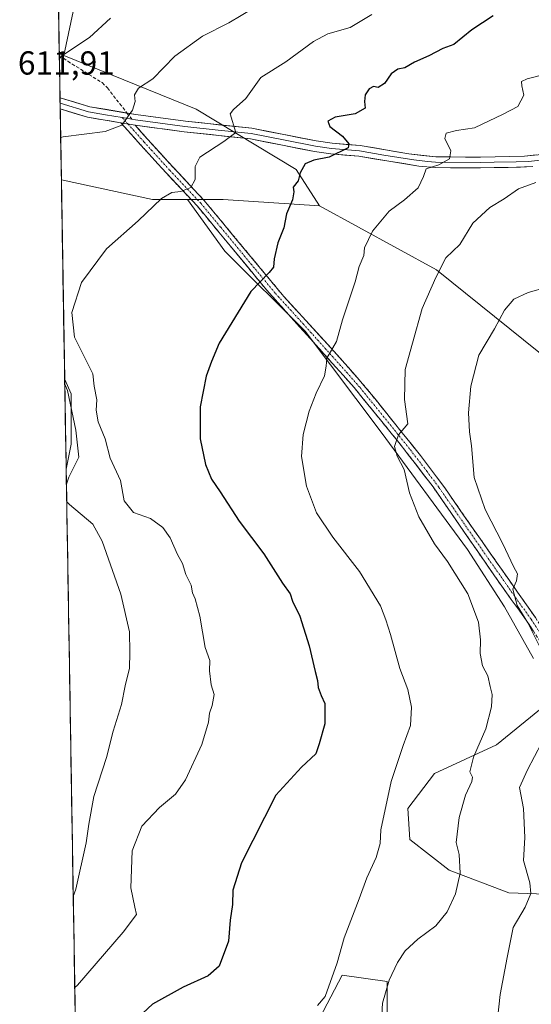
# Model space of a CAD drawing. Units: metres. Extents: x 614002 to 617462, y 4745570 to 4747941.
# Drawn here: x 614016 to 614170, y 4746071 to 4746367 of the extents above; entities that cross this region are included whole.
import ezdxf
from ezdxf.enums import TextEntityAlignment as Align

# ---------------------------------------------------------------- set-up
doc = ezdxf.new("R2010")
doc.units = ezdxf.units.M
doc.header["$MEASUREMENT"] = 0
doc.linetypes.add('TRAZO_Y_PUNTO', pattern=[1, 0.5, -0.25, 0, -0.25])
doc.linetypes.add('TRAZOSX2', pattern=[1.5, 1, -0.5])
for name, color, linetype, lineweight in [('Arbolado forestal CxS', 92, 'Continuous', 0), ('Camino', 19, 'TRAZOSX2', 0), ('Camino Cxs', 19, 'Continuous', 0), ('Camino eje', 19, 'TRAZO_Y_PUNTO', 0), ('Curva de nivel maestra', 36, 'Continuous', 30), ('Curva de nivel normal', 36, 'Continuous', 0), ('Entidad de ámbito territorial CxS', 92, 'Continuous', 0), ('Layer 0', 7, 'Continuous', 0), ('Municipio CxS', 142, 'Continuous', 0), ('Pastizal CxS', 92, 'Continuous', 0), ('Rótulo de punto de cota en terreno', 19, 'Continuous', 0), ('Senda', 19, 'TRAZOSX2', 0)]:
    doc.layers.add(name, color=color, linetype=linetype, lineweight=lineweight)
doc.styles.add('Arial', font='txt', dxfattribs={"height": 0.2})

# ---------------------------------------------------------------- blocks, each defined once
blk = doc.blocks.new('*U152')
at = {"layer": 'Arbolado forestal CxS', "color": 92, "linetype": 'Continuous', "lineweight": 0}
blk.add_polyline3d([(614034.66, 4746382.86, 606.11), (614029.07, 4746356.31, 611.12), (614068.89, 4746340.24, 618.54), (614098.93, 4746322.08, 625.21), (614105.91, 4746311.17, 627.1), (614105.91, 4746311.17, 627.1), (614076.94, 4746313.07, 622.07), (614067.13, 4746313.07, 621.13), (614066.3, 4746313.07, 621.05), (614055.77, 4746313.07, 620.23), (614028.35, 4746318.99, 617.97), (614023.81, 4746592.88, 536.52)], dxfattribs=at)
blk.add_polyline3d([(614029.79, 4746231.94, 615.96), (614029.34, 4746258.88, 615.87), (614031.3, 4746254.57, 616.57), (614031.3, 4746239.5, 615.34), (614029.79, 4746231.94, 615.96)], close=True, dxfattribs=at)
blk = doc.blocks.new('*U166')
at = {"layer": 'Arbolado forestal CxS', "color": 92, "linetype": 'Continuous', "lineweight": 0}
for points in [[(614028.35, 4746318.99, 617.97), (614055.77, 4746313.07, 620.23), (614066.3, 4746313.07, 621.05)], [(614029.34, 4746258.88, 615.87), (614031.3, 4746254.57, 616.57), (614031.3, 4746239.5, 615.34), (614029.79, 4746231.94, 615.96)]]:
    blk.add_polyline3d(points, dxfattribs=at)
blk = doc.blocks.new('*U170')
at = {"layer": 'Pastizal CxS', "color": 92, "linetype": 'Continuous', "lineweight": 0}
for points in [[(614028.35, 4746318.99, 617.97), (614055.77, 4746313.07, 620.23), (614066.3, 4746313.07, 621.05)], [(614029.34, 4746258.88, 615.87), (614031.3, 4746254.57, 616.57), (614031.3, 4746239.5, 615.34), (614029.79, 4746231.94, 615.96)]]:
    blk.add_polyline3d(points, dxfattribs=at)
blk = doc.blocks.new('*U198')
at = {"layer": 'Curva de nivel normal', "color": 36, "linetype": 'Continuous', "lineweight": 0}
for points in [[(614086.14, 4746370.56, 615), (614078.67, 4746366.17, 615), (614070.72, 4746362.18, 615), (614062.46, 4746356.15, 615), (614055.83, 4746349.29, 615), (614051.56, 4746346.48, 615), (614050.34, 4746344.55, 615), (614050.57, 4746342.55, 615), (614049.73, 4746339.88, 615), (614046.51, 4746335.37, 615), (614041.54, 4746333.52, 615), (614028.93, 4746331.85, 615), (614028.14, 4746331.65, 615)], [(614029.37, 4746257.53, 615), (614030.19, 4746255.62, 615), (614032.72, 4746243.67, 615), (614033.6, 4746235.52, 615), (614030.63, 4746229.49, 615), (614029.86, 4746227.47, 615)], [(614029.95, 4746222.12, 615), (614030.76, 4746221.32, 615), (614037.84, 4746215.4, 615), (614040.56, 4746210.28, 615), (614046.22, 4746194.32, 615), (614048.8, 4746183.06, 615), (614048.91, 4746176.8, 615), (614048.83, 4746172.06, 615), (614047.53, 4746166.75, 615), (614046.4, 4746161.2, 615), (614043.92, 4746153.2, 615), (614041.95, 4746145.24, 615), (614038.07, 4746133.55, 615), (614036.59, 4746125.22, 615), (614035.77, 4746119.55, 615), (614032.68, 4746105.69, 615), (614031.92, 4746103.41, 615)]]:
    blk.add_polyline3d(points, dxfattribs=at)
blk = doc.blocks.new('*U206')
at = {"layer": 'Curva de nivel normal', "color": 36, "linetype": 'Continuous', "lineweight": 0}
blk.add_polyline3d([(614027.74, 4746355.4, 610), (614028.53, 4746356.24, 610), (614036.81, 4746361.73, 610), (614043.14, 4746367.6, 610)], dxfattribs=at)
blk = doc.blocks.new('*U214')
at = {"layer": 'Curva de nivel normal', "color": 36, "linetype": 'Continuous', "lineweight": 0}
blk.add_polyline3d([(614032.37, 4746076.03, 620), (614033.16, 4746076.75, 620), (614046.95, 4746092.72, 620), (614050.96, 4746098.05, 620), (614050.4, 4746100.23, 620), (614049.19, 4746106.05, 620), (614049.62, 4746117.22, 620), (614052.53, 4746124.55, 620), (614057.86, 4746130.22, 620), (614062.66, 4746134.22, 620), (614065.64, 4746138.54, 620), (614070.52, 4746149.16, 620), (614072.56, 4746155.87, 620), (614072.88, 4746158.55, 620), (614073.71, 4746160.88, 620), (614074.24, 4746164.22, 620), (614073.42, 4746167.06, 620), (614072.84, 4746171.27, 620), (614072.98, 4746174.4, 620), (614071.55, 4746178.3, 620), (614069.96, 4746187.71, 620), (614068.58, 4746192.97, 620), (614067.79, 4746194.77, 620), (614067.38, 4746197.04, 620), (614065.75, 4746200.24, 620), (614064.71, 4746203.54, 620), (614063.27, 4746206.29, 620), (614061.04, 4746211.27, 620), (614058.85, 4746214.41, 620), (614055.09, 4746217.09, 620), (614050.02, 4746218.93, 620), (614047.24, 4746222.41, 620), (614046.15, 4746228.58, 620), (614043.05, 4746235.22, 620), (614041.54, 4746241.05, 620), (614039.36, 4746246.17, 620), (614038.81, 4746249.68, 620), (614038.96, 4746252.82, 620), (614038.16, 4746256.93, 620), (614037.85, 4746260.6, 620), (614036.25, 4746263.64, 620), (614032.31, 4746271.69, 620), (614031.49, 4746279.07, 620), (614034.39, 4746288.09, 620), (614041.89, 4746298.23, 620), (614051.45, 4746306.58, 620), (614058.47, 4746313.33, 620), (614061.55, 4746315.1, 620), (614064.23, 4746315.4, 620), (614067.23, 4746316.65, 620), (614068.58, 4746319.01, 620), (614068.54, 4746322.94, 620), (614069.93, 4746325.81, 620), (614077.21, 4746330.45, 620), (614080.74, 4746333.22, 620), (614079.08, 4746338.77, 620), (614080.05, 4746340.1, 620), (614083.8, 4746343.44, 620), (614088.33, 4746349.71, 620), (614095.83, 4746354.41, 620), (614104.14, 4746360.58, 620), (614108.47, 4746362.86, 620), (614115.14, 4746364.74, 620), (614121.67, 4746368.68, 620)], dxfattribs=at)
blk = doc.blocks.new('*U229')
at = {"layer": 'Curva de nivel normal', "color": 36, "linetype": 'Continuous', "lineweight": 0}
blk.add_polyline3d([(614105.35, 4746070.68, 630), (614107.6, 4746073.33, 630), (614111.27, 4746083.48, 630), (614113.37, 4746091.01, 630), (614117.87, 4746102.72, 630), (614120.13, 4746109.07, 630), (614122.99, 4746115.13, 630), (614124.2, 4746119.39, 630), (614124.39, 4746123.51, 630), (614127.45, 4746138.02, 630), (614131.12, 4746148.88, 630), (614133.31, 4746154.88, 630), (614133.63, 4746160.42, 630), (614132.47, 4746165.68, 630), (614130.12, 4746172, 630), (614127.33, 4746182.23, 630), (614125.92, 4746186.6, 630), (614124.32, 4746190.85, 630), (614117.95, 4746201.15, 630), (614109.94, 4746211.46, 630), (614105.05, 4746218.83, 630), (614102.03, 4746226.88, 630), (614100.57, 4746235.78, 630), (614101.06, 4746242.35, 630), (614102.79, 4746249.34, 630), (614104.9, 4746254.78, 630), (614107.48, 4746259.98, 630), (614107.94, 4746262.94, 630), (614108.19, 4746265.32, 630), (614111.04, 4746270.29, 630), (614112.84, 4746276.85, 630), (614116.64, 4746288.29, 630), (614117.87, 4746292.88, 630), (614119.25, 4746296.22, 630), (614119.51, 4746298.55, 630), (614121.91, 4746303.55, 630), (614126.87, 4746309.57, 630), (614131.54, 4746312.97, 630), (614135.6, 4746316.5, 630), (614137.18, 4746319.94, 630), (614137.98, 4746322.26, 630), (614141.86, 4746323.46, 630), (614145.01, 4746325.24, 630), (614145.44, 4746327.64, 630), (614143.6, 4746331.41, 630), (614143.98, 4746332.96, 630), (614147.12, 4746333.76, 630), (614152.55, 4746334.62, 630), (614161.18, 4746338.71, 630), (614165.58, 4746341.05, 630), (614167.37, 4746344.38, 630), (614166.74, 4746347.21, 630), (614166.71, 4746348.5, 630), (614168.4, 4746349.34, 630), (614173.45, 4746350.62, 630)], dxfattribs=at)
blk = doc.blocks.new('*U236')
at = {"layer": 'Curva de nivel normal', "color": 36, "linetype": 'Continuous', "lineweight": 0}
blk.add_polyline3d([(614124.51, 4746064.3, 635), (614124.87, 4746071.39, 635), (614126.85, 4746078.29, 635), (614129.36, 4746083.62, 635), (614131.74, 4746087.1, 635), (614135.54, 4746090.64, 635), (614140.89, 4746094.6, 635), (614144.35, 4746098.82, 635), (614146.84, 4746104.26, 635), (614148.2, 4746110.48, 635), (614147.88, 4746116.08, 635), (614147.02, 4746119.67, 635), (614147.89, 4746127.22, 635), (614149.78, 4746133.88, 635), (614151.7, 4746138, 635), (614151.95, 4746139.37, 635), (614151.18, 4746140.96, 635), (614152.23, 4746145.35, 635), (614155.98, 4746153.9, 635), (614157.69, 4746160.48, 635), (614157.85, 4746164.23, 635), (614157.24, 4746166.56, 635), (614156.58, 4746169.79, 635), (614154.96, 4746172.79, 635), (614154.23, 4746176.55, 635), (614154.36, 4746180.66, 635), (614153.76, 4746185.89, 635), (614150.58, 4746194.45, 635), (614144.42, 4746204.2, 635), (614140.53, 4746209.48, 635), (614135.78, 4746217.63, 635), (614133.03, 4746224.83, 635), (614131.37, 4746231.8, 635), (614129.31, 4746235.9, 635), (614128.53, 4746238.8, 635), (614129.72, 4746242.22, 635), (614132.46, 4746245.55, 635), (614131.53, 4746252.87, 635), (614131.74, 4746261.89, 635), (614133.88, 4746269.8, 635), (614136.84, 4746280.24, 635), (614140.96, 4746289.6, 635), (614143.96, 4746295.47, 635), (614148.11, 4746299.46, 635), (614152.01, 4746305.97, 635), (614157.15, 4746310.63, 635), (614161.48, 4746313.24, 635), (614165.72, 4746316.2, 635), (614170.97, 4746318.14, 635)], dxfattribs=at)
blk = doc.blocks.new('*U253')
at = {"layer": 'Curva de nivel maestra', "color": 36, "linetype": 'Continuous', "lineweight": 30}
blk.add_polyline3d([(614158.12, 4746368.28, 625), (614151.71, 4746364.07, 625), (614146.32, 4746359.63, 625), (614143.06, 4746358.44, 625), (614138.82, 4746356.2, 625), (614134.5, 4746354.38, 625), (614131.59, 4746352.66, 625), (614129.47, 4746352.28, 625), (614127.47, 4746350.85, 625), (614125.47, 4746347.92, 625), (614123.59, 4746346.72, 625), (614122.19, 4746347, 625), (614120.91, 4746346.34, 625), (614119.68, 4746344.55, 625), (614119.45, 4746342.55, 625), (614119.64, 4746340.55, 625), (614116.66, 4746338.77, 625), (614110.61, 4746337.77, 625), (614108.43, 4746336.56, 625), (614109.03, 4746334.99, 625), (614112.84, 4746332.09, 625), (614114.77, 4746329.77, 625), (614114.54, 4746328.61, 625), (614108.88, 4746325.79, 625), (614104.21, 4746324.88, 625), (614101.62, 4746323.72, 625), (614100.17, 4746321.1, 625), (614099.48, 4746318.62, 625), (614098.02, 4746316.7, 625), (614098.22, 4746315.3, 625), (614097.85, 4746312.91, 625), (614096.02, 4746308.68, 625), (614095.18, 4746304.51, 625), (614093.42, 4746300.04, 625), (614092.31, 4746295.17, 625), (614092.15, 4746292.69, 625), (614090.83, 4746291.1, 625), (614085.34, 4746285.36, 625), (614075.74, 4746269.88, 625), (614073.44, 4746264.3, 625), (614071.88, 4746259.88, 625), (614070.04, 4746250.68, 625), (614070.04, 4746241.09, 625), (614071.64, 4746233.39, 625), (614073.48, 4746228.89, 625), (614076.1, 4746225.13, 625), (614081.8, 4746216.33, 625), (614089.17, 4746206.47, 625), (614094.81, 4746197.67, 625), (614097.14, 4746194.5, 625), (614097.86, 4746192.28, 625), (614099.99, 4746187.78, 625), (614102.87, 4746178.82, 625), (614104.61, 4746171.07, 625), (614105.36, 4746168.44, 625), (614105.54, 4746166.28, 625), (614106.48, 4746163.87, 625), (614107.54, 4746161.5, 625), (614107.57, 4746155.32, 625), (614105.83, 4746149.32, 625), (614104.87, 4746146.38, 625), (614100.49, 4746142.33, 625), (614092.8, 4746133.94, 625), (614082.47, 4746113.55, 625), (614079.92, 4746105.34, 625), (614079.82, 4746101.02, 625), (614079.07, 4746096.34, 625), (614078.61, 4746089.99, 625), (614075.79, 4746082.51, 625), (614072.47, 4746079.54, 625), (614064.96, 4746076.22, 625), (614055.78, 4746071.1, 625), (614051.38, 4746066.94, 625)], dxfattribs=at)

msp = doc.modelspace()

# ---------------------------------------------------------------- linework, layer by layer
at = {"layer": 'Arbolado forestal CxS', "color": 92, "linetype": 'Continuous', "lineweight": 0}
for points in [[(614023.81, 4746592.88, 536.52), (614028.35, 4746318.99, 617.97)], [(614360.46, 4746104.15, 680.55), (614343.76, 4746103.39, 676.22), (614298.23, 4746148.87, 670.31), (614258.83, 4746184.88, 664.75), (614239.49, 4746205.6, 661.35), (614202.65, 4746242.4, 651.68), (614141.08, 4746291.87, 635.59), (614105.91, 4746311.17, 627.1), (614098.93, 4746322.08, 625.21), (614068.89, 4746340.24, 618.54), (614029.07, 4746356.31, 611.12), (614034.66, 4746382.86, 606.11)], [(614034.66, 4746382.86, 606.11), (614029.07, 4746356.31, 611.12), (614068.89, 4746340.24, 618.54), (614098.93, 4746322.08, 625.21), (614105.91, 4746311.17, 627.1)], [(614034.66, 4746382.86, 606.11), (614029.07, 4746356.31, 611.12), (614068.89, 4746340.24, 618.54), (614098.93, 4746322.08, 625.21), (614105.91, 4746311.17, 627.1)], [(614170.25, 4746175.03, 639.25), (614161.59, 4746190.5, 638.7), (614150.46, 4746207.82, 637.64), (614124.48, 4746243.08, 634.65), (614101.59, 4746273.4, 628.93), (614077.46, 4746297.52, 623.62), (614066.3, 4746313.07, 621.05), (614067.13, 4746313.07, 621.13), (614076.94, 4746313.07, 622.07), (614105.91, 4746311.17, 627.1), (614141.08, 4746291.87, 635.59), (614202.65, 4746242.4, 651.68)], [(614105.91, 4746311.17, 627.1), (614076.94, 4746313.07, 622.07), (614067.13, 4746313.07, 621.13), (614066.3, 4746313.07, 621.05)], [(614066.3, 4746313.07, 621.05), (614077.46, 4746297.52, 623.62), (614101.59, 4746273.4, 628.93), (614124.48, 4746243.08, 634.65), (614150.46, 4746207.82, 637.64), (614161.59, 4746190.5, 638.7), (614170.25, 4746175.03, 639.25)], [(614105.91, 4746311.17, 627.1), (614076.94, 4746313.07, 622.07), (614067.13, 4746313.07, 621.13), (614066.3, 4746313.07, 621.05)], [(614105.91, 4746311.17, 627.1), (614141.08, 4746291.87, 635.59), (614202.65, 4746242.4, 651.68), (614239.49, 4746205.6, 661.35), (614258.83, 4746184.88, 664.75), (614298.23, 4746148.87, 670.31), (614343.76, 4746103.39, 676.22), (614360.46, 4746104.15, 680.55)], [(614105.91, 4746311.17, 627.1), (614141.08, 4746291.87, 635.59), (614202.65, 4746242.4, 651.68), (614239.49, 4746205.6, 661.35), (614258.83, 4746184.88, 664.75), (614298.23, 4746148.87, 670.31), (614343.76, 4746103.39, 676.22), (614360.46, 4746104.15, 680.55)], [(614029.34, 4746258.88, 615.87), (614029.79, 4746231.94, 615.96)], [(614179.53, 4746103.89, 643.16), (614162.83, 4746104.51, 639.44), (614144.89, 4746111.31, 634.93), (614133.13, 4746120.59, 631.9), (614132.51, 4746129.87, 632.12), (614140.56, 4746140.39, 633.37), (614159.12, 4746149.05, 637), (614172.11, 4746159.57, 639.53)], [(614172.11, 4746159.57, 639.53), (614159.12, 4746149.05, 637), (614140.56, 4746140.39, 633.37), (614132.51, 4746129.87, 632.12), (614133.13, 4746120.59, 631.9), (614144.89, 4746111.31, 634.93), (614162.83, 4746104.51, 639.44), (614179.53, 4746103.89, 643.16)], [(614105.91, 4746066.77, 630.78), (614112.72, 4746079.76, 631.54), (614126.33, 4746077.91, 635.87), (614126.33, 4746052.54, 637.5)], [(614126.33, 4746052.54, 637.5), (614126.33, 4746077.91, 635.87), (614112.72, 4746079.76, 631.54), (614105.91, 4746066.77, 630.78)]]:
    msp.add_polyline3d(points, dxfattribs=at)
at = {"layer": 'Camino', "color": 19, "linetype": 'TRAZOSX2', "lineweight": 0}
for points in [[(614220.05, 4746062.44), (614217.22, 4746082.98), (614215.69, 4746094.12), (614213.65, 4746101.88), (614211.33, 4746107.8), (614206.63, 4746116.61), (614200.46, 4746129.36), (614188.05, 4746152.8), (614173.92, 4746177.52), (614168.29, 4746186.28), (614161.21, 4746196.04), (614140.09, 4746226.6), (614130.25, 4746239.4), (614116.33, 4746256.52), (614090.11, 4746285.75), (614069.25, 4746311), (614059.93, 4746320.92), (614052.17, 4746329.48), (614046.27, 4746336.07)], [(614050.52, 4746335.36), (614054.17, 4746331.28), (614061.91, 4746322.74), (614071.21, 4746312.84), (614095.26, 4746283.82), (614111.85, 4746265.66), (614119.91, 4746256.44), (614136.28, 4746236.08), (614143.59, 4746226.34), (614152.11, 4746214.05), (614170.84, 4746187.32), (614176.22, 4746178.92), (614183.12, 4746167.12), (614190.41, 4746154.1), (614202.86, 4746130.58), (614209.03, 4746117.83), (614214.48, 4746107.39), (614217.2, 4746099.5), (614218.33, 4746094.64), (614222.15, 4746067.71)]]:
    msp.add_lwpolyline(points, dxfattribs=at)
at = {"layer": 'Camino Cxs', "color": 19, "linetype": 'Continuous', "lineweight": 0}
msp.add_lwpolyline([(614046.27, 4746336.07), (614050.52, 4746335.36)], dxfattribs=at)
msp.add_polyline3d([(614170.17, 4746183.36, 639.95), (614168.29, 4746186.28, 639.59), (614165.93, 4746189.53, 639.46), (614163.57, 4746192.79, 639.33), (614161.21, 4746196.04, 639.33), (614158.57, 4746199.86, 638.94), (614155.93, 4746203.68, 638.56), (614153.29, 4746207.5, 637.97), (614150.65, 4746211.32, 637.94), (614148.01, 4746215.14, 637.71), (614145.37, 4746218.96, 637.71), (614142.73, 4746222.78, 637.1), (614140.09, 4746226.6, 636.76), (614137.63, 4746229.8, 636.36), (614135.17, 4746233, 636.1), (614132.71, 4746236.2, 635.58), (614130.25, 4746239.4, 635.15), (614127.47, 4746242.82, 634.59), (614124.68, 4746246.25, 633.96), (614121.9, 4746249.67, 633.44), (614119.11, 4746253.1, 632.48), (614116.33, 4746256.52, 631.79), (614113.05, 4746260.17, 630.87), (614109.78, 4746263.83, 630.1), (614106.5, 4746267.48, 629.41), (614103.22, 4746271.14, 628.47), (614099.94, 4746274.79, 627.74), (614096.67, 4746278.44, 627.12), (614093.39, 4746282.1, 626.35), (614090.11, 4746285.75, 625.54), (614087.13, 4746289.36, 624.82), (614084.15, 4746292.96, 624.06), (614081.17, 4746296.57, 623.42), (614078.19, 4746300.18, 622.71), (614075.21, 4746303.79, 622.07), (614072.23, 4746307.39, 621.45), (614069.25, 4746311, 620.79), (614066.14, 4746314.31, 620.23), (614063.04, 4746317.61, 619.4), (614059.93, 4746320.92, 618.59), (614057.34, 4746323.77, 617.75), (614054.76, 4746326.63, 617.08), (614052.17, 4746329.48, 616.31), (614049.22, 4746332.78, 615.55), (614046.27, 4746336.07, 614.84), (614050.52, 4746335.36, 615.42), (614050.52, 4746335.36, 615.42), (614052.35, 4746333.32, 615.74), (614054.17, 4746331.28, 616.23), (614056.75, 4746328.43, 616.88), (614059.33, 4746325.59, 617.71), (614061.91, 4746322.74, 618.42), (614065.01, 4746319.44, 619.35), (614068.11, 4746316.14, 620.16), (614071.21, 4746312.84, 620.67), (614074.22, 4746309.21, 621.43), (614077.22, 4746305.59, 622.05), (614080.23, 4746301.96, 622.64), (614083.24, 4746298.33, 623.36), (614086.24, 4746294.7, 624.02), (614089.25, 4746291.08, 624.79), (614092.25, 4746287.45, 625.53), (614095.26, 4746283.82, 626.38), (614098.58, 4746280.19, 627.12), (614101.9, 4746276.56, 627.76), (614105.21, 4746272.92, 628.61), (614108.53, 4746269.29, 629.59), (614111.85, 4746265.66, 630.39), (614114.54, 4746262.59, 630.98), (614117.22, 4746259.51, 631.72), (614119.91, 4746256.44, 632.22), (614122.64, 4746253.05, 633.11), (614125.37, 4746249.65, 633.81), (614128.1, 4746246.26, 634.41), (614130.82, 4746242.87, 634.9), (614133.55, 4746239.47, 635.59), (614136.28, 4746236.08, 636.16), (614138.72, 4746232.83, 636.55), (614141.15, 4746229.59, 637.05), (614143.59, 4746226.34, 637.43), (614146.43, 4746222.24, 638.02), (614149.27, 4746218.15, 638.22), (614152.11, 4746214.05, 638.71), (614154.79, 4746210.23, 638.69), (614157.46, 4746206.41, 639.18), (614160.14, 4746202.59, 639.42), (614162.81, 4746198.78, 639.88), (614165.49, 4746194.96, 639.93), (614168.16, 4746191.14, 640.07), (614170.84, 4746187.32, 640.33)], dxfattribs=at)
at = {"layer": 'Camino eje', "color": 19, "linetype": 'TRAZO_Y_PUNTO', "lineweight": 0}
for points in [[(614046.67, 4746337.65), (614048.4, 4746335.72)], [(614048.4, 4746335.72), (614053.17, 4746330.38), (614060.92, 4746321.83), (614070.23, 4746311.92), (614076.24, 4746304.67), (614086.67, 4746292.04), (614092.69, 4746284.79), (614100.98, 4746275.71), (614114.09, 4746261.09), (614118.12, 4746256.48), (614125.08, 4746247.92), (614133.27, 4746237.74), (614138.19, 4746231.34), (614141.84, 4746226.47), (614146.1, 4746220.33), (614156.66, 4746205.05), (614166.03, 4746191.68), (614169.57, 4746186.8), (614172.38, 4746182.42)]]:
    msp.add_lwpolyline(points, dxfattribs=at)
at = {"layer": 'Curva de nivel normal', "color": 36, "linetype": 'Continuous', "lineweight": 0}
for points in [[(614174.38, 4746286.63, 640), (614168.65, 4746285.12, 640), (614164.38, 4746283.07, 640), (614161.52, 4746279.78, 640), (614158.51, 4746274.16, 640), (614153.87, 4746266.22, 640), (614151.44, 4746256.88, 640), (614150.76, 4746248.88, 640), (614151.05, 4746243.22, 640), (614151.66, 4746238.96, 640), (614152.45, 4746229.48, 640), (614155.73, 4746219.81, 640), (614161.07, 4746209.49, 640), (614164.29, 4746202.7, 640), (614165.45, 4746200.47, 640), (614165.16, 4746198.34, 640), (614164.06, 4746195.82, 640), (614165.35, 4746190.98, 640), (614168.58, 4746185.72, 640), (614173.27, 4746176.35, 640)], [(614172.64, 4746149.55, 640), (614168.42, 4746141.55, 640), (614166.08, 4746136.22, 640), (614167.24, 4746129.88, 640), (614167.65, 4746121.22, 640), (614167.28, 4746114.22, 640), (614169.16, 4746107.58, 640), (614169.46, 4746104.35, 640), (614167.77, 4746100.25, 640), (614164.15, 4746094.08, 640), (614162.32, 4746085.07, 640), (614160.27, 4746073.95, 640), (614159.45, 4746066.6, 640)]]:
    msp.add_polyline3d(points, dxfattribs=at)
at = {"layer": 'Entidad de ámbito territorial CxS', "color": 92, "linetype": 'Continuous', "lineweight": 0}
msp.add_polyline3d([(614032.51, 4746068.06, 621.22), (614032.42, 4746073.04, 620.36), (614032.34, 4746078.03, 619.57), (614032.26, 4746083.02, 618.74), (614032.18, 4746088.01, 617.76), (614032.09, 4746092.99, 616.73), (614032.01, 4746097.98, 615.61), (614031.93, 4746102.97, 614.88), (614031.84, 4746107.96, 614.08), (614031.76, 4746112.95, 613.58), (614031.68, 4746117.93, 613.49), (614031.6, 4746122.92, 613.1), (614031.51, 4746127.91, 612.81), (614031.43, 4746132.9, 612.72), (614031.35, 4746137.88, 612.57), (614031.27, 4746142.87, 612.34), (614031.18, 4746147.86, 611.64), (614031.1, 4746152.85, 611.46), (614031.02, 4746157.84, 611.27), (614030.94, 4746162.82, 611.06), (614030.85, 4746167.81, 610.8), (614030.77, 4746172.8, 610.67), (614030.69, 4746177.79, 610.81), (614030.6, 4746182.77, 610.99), (614030.52, 4746187.76, 611.24), (614030.44, 4746192.75, 611.35), (614030.36, 4746197.74, 611.68), (614030.27, 4746202.72, 612.13), (614030.19, 4746207.71, 612.47), (614030.11, 4746212.7, 612.94), (614030.03, 4746217.69, 613.59), (614029.94, 4746222.68, 614.32), (614029.86, 4746227.66, 614.38), (614029.78, 4746232.65, 613.03), (614029.69, 4746237.64, 612.58), (614029.61, 4746242.63, 612.63), (614029.53, 4746247.61, 613.47), (614029.45, 4746252.6, 613.9), (614029.36, 4746257.59, 614.82), (614029.28, 4746262.58, 615.86), (614029.2, 4746267.57, 617.2), (614029.12, 4746272.55, 618.19), (614029.03, 4746277.54, 619.27), (614028.95, 4746282.53, 619.61), (614028.87, 4746287.52, 619.51), (614028.79, 4746292.5, 619.28), (614028.7, 4746297.49, 619.03), (614028.62, 4746302.48, 618.74), (614028.54, 4746307.47, 618.41), (614028.45, 4746312.45, 618.12), (614028.37, 4746317.44, 617.58), (614028.29, 4746322.43, 617.09), (614028.21, 4746327.42, 615.98), (614028.12, 4746332.41, 614.69), (614028.04, 4746337.39, 613.29), (614027.96, 4746342.38, 612.58), (614027.88, 4746347.37, 612.1), (614027.79, 4746352.36, 610.78), (614027.71, 4746357.34, 609.41), (614027.63, 4746362.33, 608.01), (614027.55, 4746367.32, 606.68)], dxfattribs=at)
at = {"layer": 'Layer 0', "linetype": 'Continuous', "lineweight": 0}
for points in [[(614027.94, 4746343.66), (614027.97, 4746341.97)], [(614027.94, 4746343.66), (614027.94, 4746343.66), (614036.91, 4746340.95), (614048.06, 4746339.05)], [(614027.97, 4746341.97), (614027.99, 4746340.27)], [(614027.97, 4746341.97), (614027.97, 4746341.97), (614036.54, 4746339.38), (614041.59, 4746338.51), (614046.67, 4746337.65)], [(614046.27, 4746336.07), (614036.17, 4746337.8), (614028, 4746340.27), (614027.99, 4746340.27)], [(614046.67, 4746337.65), (614049.53, 4746337.16)], [(614048.06, 4746339.05), (614050.7, 4746338.6), (614065.68, 4746336.61), (614085.56, 4746334.45), (614104.96, 4746330.66), (614109.7, 4746329.95), (614118.21, 4746329.25), (614132.83, 4746326.79), (614140.92, 4746325.85), (614154.31, 4746325.79), (614167.54, 4746326.05), (614174.68, 4746326.81)], [(614049.53, 4746337.16), (614050.61, 4746336.98), (614065.49, 4746335.01), (614075.45, 4746333.93), (614085.39, 4746332.85), (614095.09, 4746330.95), (614104.69, 4746329.07), (614109.52, 4746328.35), (614118.01, 4746327.65), (614125.32, 4746326.42), (614134.32, 4746324.94), (614138.37, 4746324.47), (614140.84, 4746324.24), (614154.32, 4746324.18), (614158.47, 4746324.24), (614165.09, 4746324.37), (614168.8, 4746324.49), (614172.37, 4746324.87)], [(614046.27, 4746336.07), (614050.52, 4746335.36)], [(614170.05, 4746322.92), (614162.63, 4746322.69), (614154.33, 4746322.56), (614140.76, 4746322.62), (614135.81, 4746323.08), (614117.81, 4746326.04), (614109.33, 4746326.74), (614104.41, 4746327.48), (614085.21, 4746331.24), (614065.29, 4746333.4), (614050.52, 4746335.36)]]:
    msp.add_lwpolyline(points, dxfattribs=at)
msp.add_polyline3d([(614170.05, 4746322.92, 633.64), (614166.34, 4746322.81, 633.07), (614162.63, 4746322.69, 632.49), (614158.48, 4746322.63, 632.03), (614154.33, 4746322.56, 631.43), (614149.81, 4746322.58, 630.75), (614145.28, 4746322.6, 630.32), (614140.76, 4746322.62, 629.74), (614135.81, 4746323.08, 629.45), (614131.31, 4746323.82, 628.41), (614126.81, 4746324.56, 627.94), (614122.31, 4746325.3, 626.88), (614117.81, 4746326.04, 625.93), (614113.57, 4746326.39, 625.17), (614109.33, 4746326.74, 624.66), (614104.41, 4746327.48, 624.07), (614099.61, 4746328.42, 623.23), (614094.81, 4746329.36, 622.49), (614090.01, 4746330.3, 621.65), (614085.21, 4746331.24, 620.85), (614081.23, 4746331.67, 620.17), (614077.24, 4746332.1, 619.38), (614073.26, 4746332.54, 618.6), (614069.27, 4746332.97, 617.97), (614065.29, 4746333.4, 617.46), (614060.37, 4746334.05, 616.79), (614055.44, 4746334.71, 616.02), (614050.52, 4746335.36, 615.42), (614046.27, 4746336.07, 614.84), (614042.9, 4746336.65, 614.44), (614039.54, 4746337.22, 614.01), (614036.17, 4746337.8, 613.54), (614032.09, 4746339.04, 612.88), (614028, 4746340.27, 612.8), (614027.99, 4746340.27, 612.79), (614027.94, 4746343.66, 612.45), (614027.94, 4746343.66, 612.45), (614032.43, 4746342.31, 612.9), (614036.91, 4746340.95, 613.4), (614041.51, 4746340.17, 613.93), (614046.1, 4746339.38, 614.45), (614050.7, 4746338.6, 615.26), (614054.45, 4746338.1, 615.84), (614058.19, 4746337.61, 616.36), (614061.94, 4746337.11, 616.91), (614065.68, 4746336.61, 617.49), (614070.65, 4746336.07, 618.13), (614075.62, 4746335.53, 618.95), (614080.59, 4746334.99, 619.78), (614085.56, 4746334.45, 620.49), (614090.41, 4746333.5, 621.19), (614095.26, 4746332.56, 622.17), (614100.11, 4746331.61, 623.05), (614104.96, 4746330.66, 623.74), (614109.7, 4746329.95, 624.3), (614113.96, 4746329.6, 624.73), (614118.21, 4746329.25, 625.28), (614123.08, 4746328.43, 626.09), (614127.96, 4746327.61, 627.03), (614132.83, 4746326.79, 627.99), (614136.88, 4746326.32, 628.89), (614140.92, 4746325.85, 629.23), (614145.38, 4746325.83, 629.9), (614149.85, 4746325.81, 630.48), (614154.31, 4746325.79, 631.21), (614158.72, 4746325.88, 631.84), (614163.13, 4746325.96, 632.25), (614167.54, 4746326.05, 632.68), (614171.11, 4746326.43, 633.05)], dxfattribs=at)
at = {"layer": 'Municipio CxS', "color": 142, "linetype": 'Continuous', "lineweight": 0}
msp.add_polyline3d([(614032.48, 4746069.81, 620.91), (614032.39, 4746074.8, 620.08), (614032.31, 4746079.8, 619.28), (614032.23, 4746084.8, 618.4), (614032.15, 4746089.79, 617.39), (614032.06, 4746094.79, 616.34), (614031.98, 4746099.79, 615.31), (614031.9, 4746104.78, 614.6), (614031.81, 4746109.78, 613.87), (614031.73, 4746114.78, 613.51), (614031.65, 4746119.77, 613.37), (614031.57, 4746124.77, 612.98), (614031.48, 4746129.77, 612.76), (614031.4, 4746134.76, 612.67), (614031.32, 4746139.76, 612.49), (614031.23, 4746144.76, 612.12), (614031.15, 4746149.75, 611.52), (614031.07, 4746154.75, 611.4), (614030.99, 4746159.74, 611.19), (614030.9, 4746164.74, 610.97), (614030.82, 4746169.74, 610.73), (614030.74, 4746174.73, 610.7), (614030.65, 4746179.73, 610.88), (614030.57, 4746184.73, 611.08), (614030.49, 4746189.72, 611.3), (614030.41, 4746194.72, 611.46), (614030.32, 4746199.72, 611.85), (614030.24, 4746204.71, 612.28), (614030.16, 4746209.71, 612.64), (614030.08, 4746214.71, 613.19), (614029.99, 4746219.7, 613.88), (614029.91, 4746224.7, 614.43), (614029.83, 4746229.7, 613.97), (614029.74, 4746234.69, 612.7), (614029.66, 4746239.69, 612.57), (614029.58, 4746244.69, 612.88), (614029.5, 4746249.68, 613.71), (614029.41, 4746254.68, 614.21), (614029.33, 4746259.68, 615.25), (614029.25, 4746264.67, 616.39), (614029.16, 4746269.67, 617.68), (614029.08, 4746274.67, 618.62), (614029, 4746279.66, 619.53), (614028.92, 4746284.66, 619.6), (614028.83, 4746289.66, 619.42), (614028.75, 4746294.65, 619.17), (614028.67, 4746299.65, 618.91), (614028.58, 4746304.65, 618.6), (614028.5, 4746309.64, 618.28), (614028.42, 4746314.64, 617.92), (614028.34, 4746319.64, 617.35), (614028.25, 4746324.63, 616.7), (614028.17, 4746329.63, 615.4), (614028.09, 4746334.63, 614.09), (614028, 4746339.62, 612.86), (614027.92, 4746344.62, 612.36), (614027.84, 4746349.62, 611.64), (614027.76, 4746354.61, 610.13), (614027.67, 4746359.61, 608.79), (614027.59, 4746364.61, 607.38), (614027.51, 4746369.6, 606.17)], dxfattribs=at)
at = {"layer": 'Pastizal CxS', "color": 92, "linetype": 'Continuous', "lineweight": 0}
for points in [[(614032.65, 4746059.08, 624.25), (614029.79, 4746231.94, 615.96), (614031.3, 4746239.5, 615.34), (614031.3, 4746254.57, 616.57), (614029.34, 4746258.88, 615.87), (614028.35, 4746318.99, 617.97), (614055.77, 4746313.07, 620.23), (614066.3, 4746313.07, 621.05), (614077.46, 4746297.52, 623.62), (614101.59, 4746273.4, 628.93), (614124.48, 4746243.08, 634.65), (614150.46, 4746207.82, 637.64), (614161.59, 4746190.5, 638.7), (614170.25, 4746175.03, 639.25)], [(614028.35, 4746318.99, 617.97), (614029.34, 4746258.88, 615.87)], [(614066.3, 4746313.07, 621.05), (614077.46, 4746297.52, 623.62), (614101.59, 4746273.4, 628.93), (614124.48, 4746243.08, 634.65), (614150.46, 4746207.82, 637.64), (614161.59, 4746190.5, 638.7), (614170.25, 4746175.03, 639.25)], [(614029.79, 4746231.94, 615.96), (614032.65, 4746059.08, 624.25)], [(614172.11, 4746159.57, 639.53), (614159.12, 4746149.05, 637), (614140.56, 4746140.39, 633.37), (614132.51, 4746129.87, 632.12), (614133.13, 4746120.59, 631.9), (614144.89, 4746111.31, 634.93), (614162.83, 4746104.51, 639.44), (614179.53, 4746103.89, 643.16)], [(614172.11, 4746159.57, 639.53), (614159.12, 4746149.05, 637), (614140.56, 4746140.39, 633.37), (614132.51, 4746129.87, 632.12), (614133.13, 4746120.59, 631.9), (614144.89, 4746111.31, 634.93), (614162.83, 4746104.51, 639.44), (614179.53, 4746103.89, 643.16)], [(614126.33, 4746052.54, 637.5), (614126.33, 4746077.91, 635.87), (614112.72, 4746079.76, 631.54), (614105.91, 4746066.77, 630.78)], [(614126.33, 4746052.54, 637.5), (614126.33, 4746077.91, 635.87), (614112.72, 4746079.76, 631.54), (614105.91, 4746066.77, 630.78)]]:
    msp.add_polyline3d(points, dxfattribs=at)
at = {"layer": 'Senda', "color": 19, "linetype": 'TRAZOSX2', "lineweight": 0}
for points in [[(614027.73, 4746356.39), (614027.73, 4746356.39), (614030.25, 4746354.6), (614040.61, 4746348.18), (614042.17, 4746346.6), (614048.06, 4746339.05)], [(614048.06, 4746339.05), (614049.53, 4746337.16)]]:
    msp.add_lwpolyline(points, dxfattribs=at)

# ---------------------------------------------------------------- block references
at = {"layer": 'Arbolado forestal CxS', "color": 92, "linetype": 'Continuous', "lineweight": 0}
for name in ['*U152', '*U166']:
    msp.add_blockref(name, (0, 0), dxfattribs=at)
at = {"layer": 'Curva de nivel maestra', "color": 36, "linetype": 'Continuous', "lineweight": 30}
msp.add_blockref('*U253', (0, 0), dxfattribs=at)
at = {"layer": 'Curva de nivel normal', "color": 36, "linetype": 'Continuous', "lineweight": 0}
for name in ['*U236', '*U229', '*U214', '*U198', '*U206']:
    msp.add_blockref(name, (0, 0), dxfattribs=at)
at = {"layer": 'Pastizal CxS', "color": 92, "linetype": 'Continuous', "lineweight": 0}
msp.add_blockref('*U170', (0, 0), dxfattribs=at)

# ---------------------------------------------------------------- texts
at = {"layer": 'Rótulo de punto de cota en terreno', "color": 19, "linetype": 'Continuous', "lineweight": 0, "style": 'Arial'}
msp.add_text('611,91', height=7, dxfattribs=at).set_placement((614015.28, 4746348.41), align=Align.BOTTOM_LEFT)

doc.saveas('drawing.dxf')
